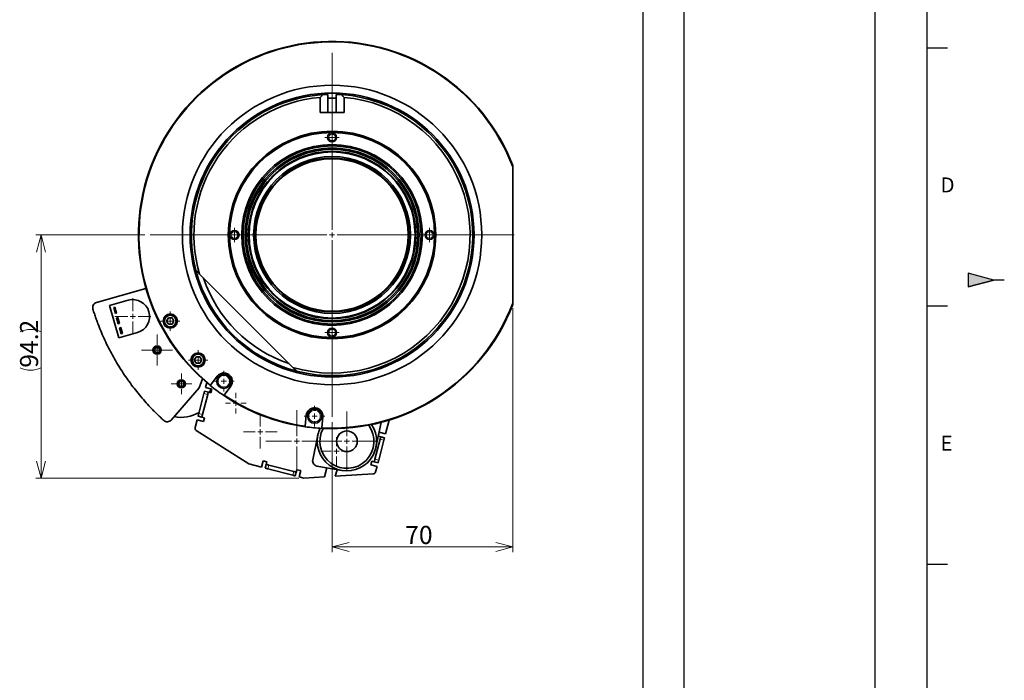
# Paper-space layout 'SW_Model_1' of a CAD drawing. Units: millimetres. Extents: x 0 to 1188, y 0 to 840.
# Drawn here: x 807 to 1188, y 265 to 521 of the extents above; entities that cross this region are included whole.
import ezdxf

# ---------------------------------------------------------------- set-up
doc = ezdxf.new("R2010")
doc.units = ezdxf.units.MM
doc.header["$LTSCALE"] = 2
doc.linetypes.add('SLD-実線', pattern=[0])
doc.layers.add('DEFAULT', color=179, linetype='SLD-実線')
doc.styles.add('SLDTEXTSTYLE0', font='MSGOTHIC.TTC')
doc.styles.add('SLDTEXTSTYLE1', font='MSGOTHIC.TTC', dxfattribs={"width": 1.0548523207})
doc.dimstyles.new('SLDDIMSTYLE2', dxfattribs={"dimtxt": 7, "dimasz": 6.604, "dimexe": 0, "dimexo": 0.0625, "dimgap": 1.75, "dimtad": 3, "dimdec": 1, "dimrnd": 1e-09, "dimzin": 12, "dimdsep": 46, "dimtxsty": 'SLDTEXTSTYLE0', "dimblk1": 'OPEN30', "dimblk2": 'OPEN30', "dimsah": 1, "dimcen": 0.09, "dimadec": 0, "dimazin": 3, "dimtfac": 1, "dimtdec": 3, "dimtofl": 0, "dimtmove": 0, "dimatfit": 3, "dimldrblk": 'OPEN30', "dimfxl": 1, "dimfrac": 2, "dimtolj": 1, "dimtzin": 12, "dimarcsym": 0})
doc.dimstyles.new('SLDDIMSTYLE3', dxfattribs={"dimtxt": 7, "dimasz": 6.604, "dimexe": 0, "dimexo": 0.0625, "dimgap": 1.75, "dimtad": 3, "dimdec": 3, "dimrnd": 1e-09, "dimzin": 12, "dimdsep": 46, "dimtxsty": 'SLDTEXTSTYLE0', "dimblk1": 'OPEN30', "dimblk2": 'OPEN30', "dimsah": 1, "dimcen": 0.09, "dimadec": 0, "dimazin": 3, "dimtfac": 1, "dimtdec": 3, "dimtofl": 0, "dimtmove": 0, "dimatfit": 3, "dimldrblk": 'OPEN30', "dimfxl": 1, "dimfrac": 2, "dimtolj": 1, "dimtzin": 12, "dimarcsym": 0})

# ---------------------------------------------------------------- blocks, each defined once
blk = doc.blocks.new('_Open30')
at = {"color": 0, "linetype": 'ByBlock', "lineweight": -2}
for p, q in [((-1, 0.267949), (0, 0)), ((0, 0), (-1, -0.267949)), ((0, 0), (-1, 0))]:
    blk.add_line(p, q, dxfattribs=at)
blk = doc.blocks.new('_D_17')
at = {"color": 7, "linetype": 'SLD-実線', "lineweight": 18}
for p, q in [((997.5610254513, 409.088609892), (997.5610254513, 314.6084258266)), ((927.5610254513, 364.9522211772), (927.5610254513, 314.6084258266)), ((927.5610254513, 316.6084258266), (997.5610254513, 316.6084258266))]:
    blk.add_line(p, q, dxfattribs=at)
at = {"color": 7, "linetype": 'SLD-実線', "lineweight": 18, "xscale": 6.604, "yscale": 6.604, "rotation": 180}
blk.add_blockref('_Open30', (927.5610254513, 316.6084258266, 324.67150635), dxfattribs=at)
at = {"color": 7, "linetype": 'SLD-実線', "lineweight": 18, "xscale": 6.604, "yscale": 6.604}
blk.add_blockref('_Open30', (997.5610254513, 316.6084258266, 324.67150635), dxfattribs=at)
at = {"color": 7, "linetype": 'SLD-実線', "lineweight": 18, "insert": (955.9119819222, 324.7538799064), "char_height": 7, "attachment_point": 1, "style": 'SLDTEXTSTYLE0'}
blk.add_mtext('70', dxfattribs=at)
blk = doc.blocks.new('_D_18')
at = {"color": 7, "linetype": 'SLD-実線', "lineweight": 18}
for p, q in [((855.0610254513, 437.4522211772), (812.8126533799, 437.4522211772)), ((814.8126533799, 437.4522211772), (814.8126533799, 343.2688547402)), ((914.6312547954, 343.2688547402), (812.8126533799, 343.2688547402))]:
    blk.add_line(p, q, dxfattribs=at)
for centre, radius, start, end in [((810.739042385, 391.7766740791), 9.108871098631983, 63.4349488229, 116.5650511771), ((810.739042385, 394.1975074134), 9.108871098631932, 243.4349488229, 296.5650511771)]:
    blk.add_arc(centre, radius, start, end, dxfattribs=at)
at = {"color": 7, "linetype": 'SLD-実線', "lineweight": 18, "xscale": 6.604, "yscale": 6.604}
for p, rotation in [((814.8126533799, 437.4522211772, 324.67150635), 90), ((814.8126533799, 343.2688547402, 324.67150635), 270)]:
    blk.add_blockref('_Open30', p, dxfattribs=dict(at, rotation=rotation))
at = {"color": 7, "linetype": 'SLD-実線', "lineweight": 18, "insert": (806.6671993001, 386.0502854235), "char_height": 7, "attachment_point": 1, "rotation": 90.00000000000041, "style": 'SLDTEXTSTYLE0'}
blk.add_mtext('94.2', dxfattribs=at)
blk = doc.blocks.new('SW_CENTERMARKSYMBOL_19')
at = {"color": 0, "linetype": 'SLD-実線', "lineweight": 0}
for p, q in [((0, 2), (0, 70.5)), ((-2, 0), (-70.5, 0)), ((0, 0), (-1, 0)), ((0, 0), (0, 1)), ((0, 0), (0, -1)), ((0, 0), (1, 0)), ((2, 0), (70.5, 0)), ((0, -2), (0, -70.5))]:
    blk.add_line(p, q, dxfattribs=at)
blk = doc.blocks.new('SW_CENTERMARKSYMBOL_20')
at = {"color": 0, "linetype": 'SLD-実線', "lineweight": 0}
for p, q in [((0, 2), (0, 6)), ((-2, 0), (-6, 0)), ((0, 0), (-1, 0)), ((0, 0), (0, 1)), ((0, 0), (0, -1)), ((0, 0), (1, 0)), ((2, 0), (6, 0)), ((0, -2), (0, -6))]:
    blk.add_line(p, q, dxfattribs=at)
blk = doc.blocks.new('SW_CENTERMARKSYMBOL_21')
at = {"color": 0, "linetype": 'SLD-実線', "lineweight": 0}
for p, q in [((0, 2), (0, 4)), ((-2, 0), (-4, 0)), ((0, 0), (-1, 0)), ((0, 0), (0, 1)), ((0, 0), (0, -1)), ((0, 0), (1, 0)), ((2, 0), (4, 0)), ((0, -2), (0, -4))]:
    blk.add_line(p, q, dxfattribs=at)
blk = doc.blocks.new('SW_CENTERMARKSYMBOL_22')
at = {"color": 0, "linetype": 'SLD-実線', "lineweight": 0}
for p, q in [((0, 2), (0, 7)), ((-2, 0), (-7, 0)), ((0, 0), (-1, 0)), ((0, 0), (0, 1)), ((0, 0), (0, -1)), ((0, 0), (1, 0)), ((2, 0), (7, 0)), ((0, -2), (0, -7))]:
    blk.add_line(p, q, dxfattribs=at)
blk = doc.blocks.new('SW_CENTERMARKSYMBOL_23')
at = {"color": 0, "linetype": 'SLD-実線', "lineweight": 0}
for p, q in [((-2, 0), (-2.75, 0)), ((0, 0), (-1, 0)), ((0, 2), (0, 2.75)), ((0, 0), (0, 1)), ((0, 0), (0, -1)), ((0, 0), (1, 0)), ((2, 0), (2.75, 0)), ((0, -2), (0, -2.75))]:
    blk.add_line(p, q, dxfattribs=at)
blk = doc.blocks.new('SW_CENTERMARKSYMBOL_24')
at = {"color": 0, "linetype": 'SLD-実線', "lineweight": 0}
for p, q in [((-2, 0), (-2.75, 0)), ((0, 0), (-1, 0)), ((0, 2), (0, 2.75)), ((0, 0), (0, 1)), ((0, 0), (0, -1)), ((0, 0), (1, 0)), ((2, 0), (2.75, 0)), ((0, -2), (0, -2.75))]:
    blk.add_line(p, q, dxfattribs=at)
blk = doc.blocks.new('SW_CENTERMARKSYMBOL_25')
at = {"color": 0, "linetype": 'SLD-実線', "lineweight": 0}
for p, q in [((-2, 0), (-2.75, 0)), ((0, 0), (-1, 0)), ((0, 2), (0, 2.75)), ((0, 0), (0, 1)), ((0, 0), (0, -1)), ((0, 0), (1, 0)), ((2, 0), (2.75, 0)), ((0, -2), (0, -2.75))]:
    blk.add_line(p, q, dxfattribs=at)
blk = doc.blocks.new('SW_CENTERMARKSYMBOL_26')
at = {"color": 0, "linetype": 'SLD-実線', "lineweight": 0}
for p, q in [((-2, 0), (-2.75, 0)), ((0, 0), (-1, 0)), ((0, 2), (0, 2.75)), ((0, 0), (0, 1)), ((0, 0), (0, -1)), ((0, 0), (1, 0)), ((2, 0), (2.75, 0)), ((0, -2), (0, -2.75))]:
    blk.add_line(p, q, dxfattribs=at)
blk = doc.blocks.new('SW_CENTERMARKSYMBOL_27')
at = {"color": 0, "linetype": 'SLD-実線', "lineweight": 0}
for p, q in [((0, 2), (0, 12)), ((-2, 0), (-12, 0)), ((0, 0), (-1, 0)), ((0, 0), (0, 1)), ((0, 0), (0, -1)), ((0, 0), (1, 0)), ((2, 0), (12, 0)), ((0, -2), (0, -12))]:
    blk.add_line(p, q, dxfattribs=at)
blk = doc.blocks.new('SW_CENTERMARKSYMBOL_28')
at = {"color": 0, "linetype": 'SLD-実線', "lineweight": 0}
for p, q in [((0, 2), (0, 5.5)), ((-2, 0), (-5.5, 0)), ((0, 0), (-1, 0)), ((0, 0), (0, 1)), ((0, 0), (0, -1)), ((0, 0), (1, 0)), ((2, 0), (5.5, 0)), ((0, -2), (0, -5.5))]:
    blk.add_line(p, q, dxfattribs=at)
blk = doc.blocks.new('SW_CENTERMARKSYMBOL_29')
at = {"color": 0, "linetype": 'SLD-実線', "lineweight": 0}
for p, q in [((0, 2), (0, 6.5)), ((-2, 0), (-6.5, 0)), ((0, 0), (-1, 0)), ((0, 0), (0, 1)), ((0, 0), (0, -1)), ((0, 0), (1, 0)), ((2, 0), (6.5, 0)), ((0, -2), (0, -6.5))]:
    blk.add_line(p, q, dxfattribs=at)
blk = doc.blocks.new('SW_CENTERMARKSYMBOL_30')
at = {"color": 0, "linetype": 'SLD-実線', "lineweight": 0}
for p, q in [((0, 2), (0, 11.5)), ((-2, 0), (-11.5, 0)), ((0, 0), (-1, 0)), ((0, 0), (0, 1)), ((0, 0), (0, -1)), ((0, 0), (1, 0)), ((2, 0), (11.5, 0)), ((0, -2), (0, -11.5))]:
    blk.add_line(p, q, dxfattribs=at)
blk = doc.blocks.new('SW_CENTERMARKSYMBOL_31')
at = {"color": 0, "linetype": 'SLD-実線', "lineweight": 0}
for p, q in [((0, 2), (0, 4)), ((-2, 0), (-4, 0)), ((0, 0), (-1, 0)), ((0, 0), (0, 1)), ((0, 0), (0, -1)), ((0, 0), (1, 0)), ((2, 0), (4, 0)), ((0, -2), (0, -4))]:
    blk.add_line(p, q, dxfattribs=at)
blk = doc.blocks.new('SW_CENTERMARKSYMBOL_32')
at = {"color": 0, "linetype": 'SLD-実線', "lineweight": 0}
for p, q in [((-2, 0), (-3.75, 0)), ((0, 0), (-1, 0)), ((0, 2), (0, 3.75)), ((0, 0), (0, 1)), ((0, 0), (0, -1)), ((0, 0), (1, 0)), ((2, 0), (3.75, 0)), ((0, -2), (0, -3.75))]:
    blk.add_line(p, q, dxfattribs=at)
blk = doc.blocks.new('SW_CENTERMARKSYMBOL_33')
at = {"color": 0, "linetype": 'SLD-実線', "lineweight": 0}
for p, q in [((-2, 0), (-3.75, 0)), ((0, 0), (-1, 0)), ((0, 2), (0, 3.75)), ((0, 0), (0, 1)), ((0, 0), (0, -1)), ((0, 0), (1, 0)), ((2, 0), (3.75, 0)), ((0, -2), (0, -3.75))]:
    blk.add_line(p, q, dxfattribs=at)
blk = doc.blocks.new('SW_CENTERMARKSYMBOL_34')
at = {"color": 0, "linetype": 'SLD-実線', "lineweight": 0}
for p, q in [((0, 2), (0, 4)), ((-2, 0), (-4, 0)), ((0, 0), (-1, 0)), ((0, 0), (0, 1)), ((0, 0), (0, -1)), ((0, 0), (1, 0)), ((2, 0), (4, 0)), ((0, -2), (0, -4))]:
    blk.add_line(p, q, dxfattribs=at)
blk = doc.blocks.new('SW_CENTERMARKSYMBOL_35')
at = {"color": 0, "linetype": 'SLD-実線', "lineweight": 0}
for p, q in [((0, 2), (0, 4)), ((-2, 0), (-4, 0)), ((0, 0), (-1, 0)), ((0, 0), (0, 1)), ((0, 0), (0, -1)), ((0, 0), (1, 0)), ((2, 0), (4, 0)), ((0, -2), (0, -4))]:
    blk.add_line(p, q, dxfattribs=at)

psp = doc.layouts.new('SW_Model_1')

# ---------------------------------------------------------------- hatches: boundary and pattern name
at = {"layer": 'DEFAULT'}
psp.add_hatch(color=256, dxfattribs=at).paths.add_polyline_path([(1173.993008439645, 417.3186346927375), (1184, 419.9999999999999), (1173.993008439645, 422.6813653072623)], flags=0)

# ---------------------------------------------------------------- linework, layer by layer
at = {"color": 7, "linetype": 'SLD-実線', "lineweight": 35}
for p, q in [((922.9110254341, 484.9519188327), (922.9110254341, 490.7497594875)), ((925.9110254602, 484.9519188327), (925.9110254602, 491.9272380692)), ((929.2110254423, 491.9272380692), (929.2110254423, 484.9519188327)), ((932.2110254684, 490.7497594875), (932.2110254684, 484.9519188327)), ((932.2110254684, 484.9519188327), (922.9110254341, 484.9519188327)), ((900.4280691402, 466.7064974826), (900.3573091136, 466.7772575092)), ((954.7647417889, 466.7772575092), (954.6939817624, 466.7064974826)), ((898.2359891193, 464.6559375149), (898.3067491458, 464.5851774883)), ((956.8153017567, 464.5851774883), (956.8860617833, 464.6559375149)), ((997.5610257493, 411.0886099559), (997.5610257493, 463.8158323985)), ((876.254237573, 422.2909723219), (912.399776596, 386.1454332989)), ((855.4663987265, 416.7794192952), (836.2614022003, 411.2724753839)), ((841.3847417937, 410.1158621532), (848.5941992508, 412.1831412238)), ((844.968024026, 397.6194578034), (841.3847417937, 410.1158621532)), ((843.4457735525, 409.4584955645), (842.9651440488, 409.3206765872)), ((843.6266736494, 407.0136471462), (842.9651440488, 409.3206765872)), ((843.4457735525, 409.4584955645), (844.1073031531, 407.1514661235)), ((898.3067491458, 410.3192648661), (898.2359891193, 410.2485048395)), ((900.3573091136, 408.1271848452), (900.4280691402, 408.1979448718)), ((954.6939817624, 408.1979448718), (954.7647417889, 408.1271848452)), ((956.8860617833, 410.2485048395), (956.8153017567, 410.3192648661)), ((997.5610257493, 410.5263965946), (997.5610257493, 411.0886099559)), ((843.6266736494, 407.0136471462), (844.1073031531, 407.1514661235)), ((844.575885068, 405.5173228305), (844.0952555643, 405.3795019907)), ((844.7567851649, 403.0724744123), (844.0952555643, 405.3795019907)), ((844.575885068, 405.5173228305), (845.2374146686, 403.2102952522)), ((863.4367467271, 404.1197391969), (864.1584323154, 405.3697417301)), ((864.1584323154, 405.3697417301), (865.5850583123, 405.3697417301)), ((865.5850583123, 405.3697417301), (866.3067476259, 404.1197391969)), ((844.7567851649, 403.0724744123), (845.2374146686, 403.2102952522)), ((845.7060040341, 401.576148234), (845.2253670798, 401.4383311194)), ((845.8868966804, 399.1313035411), (845.2253670798, 401.4383311194)), ((845.7060040341, 401.576148234), (846.3675336347, 399.2691206556)), ((864.1584323154, 402.869740389), (863.4367467271, 404.1197391969)), ((865.5850583123, 402.869740389), (864.1584323154, 402.869740389)), ((866.3067476259, 404.1197391969), (865.5850583123, 402.869740389)), ((852.1774889336, 399.6867405993), (844.968024026, 397.6194578034)), ((845.8868966804, 399.1313035411), (846.3675336347, 399.2691206556)), ((874.1999113367, 389.0303390843), (874.9216006504, 390.2803378922)), ((874.9216006504, 390.2803378922), (876.3482266472, 390.2803378922)), ((876.3482266472, 390.2803378922), (877.0699122356, 389.0303390843)), ((874.9216006504, 387.7803365511), (874.1999113367, 389.0303390843)), ((876.3482266472, 387.7803365511), (874.9216006504, 387.7803365511)), ((877.0699122356, 389.0303390843), (876.3482266472, 387.7803365511)), ((876.0603920923, 378.2075176757), (877.3206689762, 381.7664365095)), ((880.4985353158, 379.3130571765), (883.0579624878, 382.7728907388)), ((865.2492308424, 365.7706993443), (876.0603920923, 378.2075176757)), ((879.0283569501, 380.2719804269), (878.5502606438, 378.423327468)), ((878.5502606438, 378.423327468), (880.9706301795, 377.7973781151)), ((880.3794824885, 379.1521209103), (880.4985353158, 379.3130571765)), ((880.9706301795, 377.7973781151), (880.5950613128, 376.3451556486)), ((888.2831701444, 378.908181451), (885.7235008286, 375.4468875748)), ((877.9243112908, 376.0029579323), (875.9212711261, 368.2577776533)), ((879.3765337573, 375.6273890656), (877.3734935926, 367.8822087866)), ((879.6269142435, 376.5955361348), (878.1746917771, 376.9711050016)), ((879.6269142435, 376.5955361348), (880.5950613128, 376.3451556486)), ((885.7235008286, 375.4468875748), (885.6044740783, 375.2859289569)), ((877.1231131063, 366.9140579921), (875.6708906399, 367.2896268588)), ((878.0912601756, 366.6636812311), (877.1231131063, 366.9140579921)), ((878.0912601756, 366.6636812311), (877.7156913088, 365.2114587647)), ((917.1652424516, 363.3781540018), (917.576819043, 367.6620888334)), ((924.045307645, 367.0406284553), (923.6336060235, 362.7553972226)), ((875.2953217731, 365.8374043924), (874.5234975026, 362.8529849273)), ((877.7156913088, 365.2114587647), (875.2953217731, 365.8374043924)), ((917.1460972534, 363.1788807732), (917.1652424516, 363.3781540018)), ((923.6336060235, 362.7553972226), (923.614461291, 362.5561314446)), ((946.5417967544, 364.7734912854), (944.5774586306, 355.2286120874)), ((946.5635505871, 364.899450801), (946.5417967544, 364.7734912854)), ((948.2568924682, 360.3959697109), (949.6489049302, 365.7784777504)), ((874.9543459521, 361.7592173439), (895.332007985, 348.7772139531)), ((920.0852418685, 350.319975875), (922.0495809236, 359.8648550731)), ((945.4703306214, 359.5672714335), (946.429101135, 359.3193161112)), ((945.5094331311, 359.7571569306), (945.8365229325, 361.0219153386)), ((945.8365229325, 361.0219153386), (948.2568924682, 360.3959697109)), ((946.429101135, 359.3193161112), (947.8813217388, 358.9437472445)), ((944.175680484, 350.605988763), (946.1787206487, 358.3511653167)), ((947.6309431152, 357.97559645), (945.6279029505, 350.2304198962)), ((895.332007985, 348.7772139531), (900.2501958416, 347.5052880865)), ((900.2501958416, 347.5052880865), (900.8761470573, 349.9256538969)), ((900.8761470573, 349.9256538969), (902.3283676611, 349.5500850302)), ((902.0779890375, 348.5819342357), (901.7024183081, 347.1297117692)), ((902.0779890375, 348.5819342357), (902.3283676611, 349.5500850302)), ((903.0461361067, 348.3315574747), (912.7276123868, 345.8277526122)), ((931.2827983772, 346.2274464589), (921.6910184728, 347.9482474548)), ((924.6274031134, 343.7579217178), (925.5328472605, 347.2590091449)), ((942.5815831305, 348.4359997135), (942.9571529286, 349.88822218)), ((945.0019517349, 347.8100466353), (942.5815831305, 348.4359997135)), ((943.9252999978, 349.6378379685), (942.9571529286, 349.88822218)), ((945.3775224642, 349.2622691017), (943.9252999978, 349.6378379685)), ((944.4465295778, 345.6623869759), (945.0019517349, 347.8100466353)), ((902.6705653773, 346.8793350083), (912.3520425887, 344.3755375963)), ((913.695759456, 345.5773758513), (913.320189658, 344.1251533848)), ((913.9461399423, 346.5455266458), (913.695759456, 345.5773758513)), ((913.9461399423, 346.5455266458), (915.3983614774, 346.1699503285)), ((915.3983614774, 346.1699503285), (914.7724111931, 343.7495845181)), ((914.7724111931, 343.7495845181), (916.6312546836, 343.2688581568)), ((916.6312546836, 343.2688581568), (924.6274031134, 343.7579217178)), ((929.4812545081, 346.5506526452), (928.8254073722, 344.0146836263)), ((928.8254073722, 344.0146836263), (943.5394288407, 344.914631806))]:
    psp.add_line(p, q, dxfattribs=at)
at = {"color": 7, "linetype": 'SLD-実線', "lineweight": 18}
for p, q in [((879.3765337573, 375.6273890656), (877.9243112908, 376.0029579323)), ((875.9212711261, 368.2577776533), (877.3734935926, 367.8822087866)), ((947.6309431152, 357.97559645), (946.1787206487, 358.3511653167)), ((903.0461361067, 348.3315574747), (902.6705653773, 346.8793350083)), ((944.175680484, 350.605988763), (945.6279029505, 350.2304198962)), ((912.3520425887, 344.3755375963), (912.7276123868, 345.8277526122))]:
    psp.add_line(p, q, dxfattribs=at)
at = {"color": 7, "linetype": 'SLD-実線', "lineweight": 35, "flags": 128}
for points in [[(880.7399155007, 377.8570423645), (880.079231541, 376.5351007503), (880.0580234633, 376.4840419215)], [(878.1746917771, 376.9711050016), (878.1698824273, 376.9525009018), (878.1556331919, 376.8974075836), (878.1324954139, 376.8079447371), (878.1013557123, 376.6875396293), (878.0634173559, 376.5408302468), (878.0201294826, 376.3734529537), (877.9731572972, 376.1918338758), (877.9243112908, 376.0029579323)], [(875.9212711261, 368.2577776533), (875.8724251197, 368.0688979846), (875.8254566596, 367.887282632), (875.7821687864, 367.7199053389), (875.7442267047, 367.5731959563), (875.7130870031, 367.4527945739), (875.6899529503, 367.3633280021), (875.6757037149, 367.3082309586), (875.6708906399, 367.2896268588)], [(901.7024183081, 347.1297117692), (901.7210205452, 347.1249061447), (901.7761138634, 347.110653184), (901.8655804352, 347.0875191313), (901.9859818177, 347.056383155), (902.1326912002, 347.018437348), (902.3000722186, 346.9751494747), (902.4816894339, 346.9281810146), (902.6705653773, 346.8793350083)], [(912.3520425887, 344.3755375963), (912.5409185322, 344.3266841394), (912.7225366788, 344.2797156793), (912.8899158345, 344.236427806), (913.0366261484, 344.1984894496), (913.1570275308, 344.1673534733), (913.2464941026, 344.14421197), (913.3015874208, 344.1299664599), (913.320189658, 344.1251533848)], [(927.4198397284, 346.9204771143), (928.5169698082, 346.7141779882), (928.6333763407, 346.7027636987)]]:
    psp.add_lwpolyline(points, dxfattribs=at)
at = {"color": 7, "linetype": 'SLD-実線', "lineweight": 35}
for centre, radius in [((927.5610254513, 437.4522211772), 58), ((927.5610254513, 437.4522211772), 55.00000000000011), ((927.5610254513, 437.4522211772), 40.20000000000152), ((927.5610254513, 437.4522211772), 40.00000000000057), ((927.5610254513, 437.4522211772), 39.89999999999986), ((927.5610254513, 437.4522211772), 39.7000000000001), ((927.5610254513, 475.2522211772), 1.75), ((927.5610254513, 437.4522211772), 34.99999999999989), ((927.5610254513, 437.4522211772), 34.5000000000004), ((927.5610254513, 437.4522211772), 33.70000000000061), ((927.5610254513, 437.4522211772), 33.20000000000016), ((927.5610254513, 437.4522211772), 32.44099999999997), ((927.5610254513, 437.4522211772), 32.15736282229), ((927.5610254513, 437.4522211772), 30.37735026918955), ((927.5610254513, 437.4522211772), 29.80000000000075), ((927.5610254513, 437.4522211772), 29.50000000000068), ((889.7610254513, 437.4522211772), 1.750000000000114), ((965.3610254513, 437.4522211772), 1.75), ((864.8717463583, 404.1197402194), 2.749999999999773), ((864.8717463583, 404.1197402194), 2.250000000000398), ((927.5610254513, 399.6522211772), 1.75), ((859.7831397162, 392.8620359186), 1.599999999999691), ((859.7831397162, 392.8620359186), 1.400000000001258), ((859.7831397162, 392.8620359186), 0.999999999999416), ((875.6349126363, 389.0303376128), 2.75), ((875.6349126363, 389.0303376128), 2.250000000000227), ((885.6260129208, 380.7803017269), 2.749999999999886), ((869.1804350145, 379.789131074), 1.600000000000297), ((869.1804350145, 379.789131074), 1.400000000000551), ((869.1804350145, 379.789131074), 1.000000000000077), ((920.8038993856, 367.2767892417), 2.75), ((933.3135195938, 357.546733336), 4)]:
    psp.add_circle(centre, radius, dxfattribs=at)
for centre, radius, start, end in [((927.5610254513, 437.4522211772), 75.0000000000001, 21.0394697813, 231.0171860884), ((927.5610254513, 437.4522211772), 74.8000000000001, 20.6375290077, 231.0105227962), ((927.5610254513, 437.4522211772), 54.49999999999999, 93.8401146217, 194.5854708983), ((927.5610254513, 437.4522211772), 53.50000000000061, 94.9862049771, 196.4625057711), ((927.5610254513, 437.4522211772), 53.50000000000062, 253.5374942289, 85.0137950229), ((927.5610254513, 437.4522211772), 54.50000000000003, 255.4145291017, 86.1598853783), ((927.5610254513, 437.4522211772), 52.99999999999913, 90, 91.7840247925), ((927.5610254513, 437.4522211772), 52.99999999999913, 88.2159752075, 90), ((927.5610254513, 437.4522211772), 54.5000000000008, 194.5854708983, 255.4145291017), ((927.5610254513, 437.4522211772), 52.50000000000092, 198.5390287726, 251.4609712274), ((850.3858444179, 405.9349407633), 6.500000000000371, 286, 106), ((836.8126783799, 409.3499525175), 2.000000000000112, 106, 197.2063160575), ((927.5610254513, 437.4522211772), 75.00000000000011, 266.9836539475, 338.9605302187), ((927.5610254513, 437.4522211772), 74.8000000000002, 266.9902662981, 339.3624709923), ((885.6260129208, 380.7803017269), 3.250000000005075, 324.8332905738, 142.1915860065), ((927.5610254513, 437.4522211772), 75.00000000000026, 231.0171860884, 235.984255715), ((927.5610254513, 437.4522211772), 75, 235.984255715, 262.0177847511), ((927.5610254513, 437.4522211772), 74.80000000000022, 235.9908576367, 262.0111110248), ((920.8038993856, 367.2767892417), 3.249999999998856, 355.8329393331, 173.1914105968), ((869.1804350145, 379.789131074), 12.99999999999944, 257.6351743868, 301.8943247095), ((863.7398118365, 367.0828194977), 2.000000000000718, 227.7936839426, 319.0000000001), ((875.4916462772, 362.6026074705), 0.9999999999991348, 165.5, 237.5000000001), ((927.5610254513, 437.4522211772), 75.00000000000014, 262.0177847511, 266.9836539475), ((933.3135195938, 357.546733336), 11.49999999999988, 180, 34.2591483394), ((933.3135195938, 357.546733336), 11.49999999999977, 153.9762309819, 180), ((933.3135195938, 357.546733336), 10.49999999999999, 151.6460368922, 36.5893424292), ((922.0441875246, 349.9168219196), 2.000000000001177, 168.3708769387, 259.8291230613), ((943.478381134, 345.9127640177), 1.000000000001251, 273.5, 345.4999999999)]:
    psp.add_arc(centre, radius, start, end, dxfattribs=at)
for points, knots in [([(922.9110254512673, 490.7497586437785), (923.0765901920925, 490.9299360963342), (923.4089983637131, 491.2916825483434), (923.7432544892223, 491.650007417311), (923.9110254512673, 491.8298590442624)], [0, 0, 0, 0, 0.4980766267507022, 0.9999999999999999, 0.9999999999999999, 0.9999999999999999, 0.9999999999999999]), ([(923.9110254512673, 491.8298590442624), (924.114467953151, 491.8428202266903), (924.5400438066222, 491.8699333727768), (925.2067258491945, 491.9031237920038), (925.6700240528738, 491.9189867123904), (925.9110254512673, 491.9272383869391)], [0, 0, 0, 0, 0.3052858466604417, 0.6386191849892627, 0.9999999999999999, 0.9999999999999999, 0.9999999999999999, 0.9999999999999999]), ([(929.2110254512673, 491.9272383869392), (929.4520268496583, 491.9189867123905), (929.9153250533351, 491.903123792004), (930.5820070959074, 491.869933372777), (931.007582949381, 491.8428202266904), (931.2110254512673, 491.8298590442624)], [0, 0, 0, 0, 0.3613808150069397, 0.6947141533357625, 1, 1, 1, 1]), ([(931.2110254512673, 491.8298590442623), (931.3787964133123, 491.6500074173111), (931.7130525388221, 491.2916825483438), (932.0454607104423, 490.9299360963344), (932.2110254512673, 490.7497586437784)], [0, 0, 0, 0, 0.5019233732489498, 0.9999999999999999, 0.9999999999999999, 0.9999999999999999, 0.9999999999999999]), ([(874.8173937203728, 423.7278154765703), (875.0571836338137, 423.4880256482905), (875.5341060821635, 423.0111033693191), (876.0150868000777, 422.5301224813962), (876.2542371635718, 422.2909720333713)], [0, 0, 0, 0, 0.5027859650358382, 1, 1, 1, 1]), ([(834.9021868626384, 408.7583258089202), (834.9941907512028, 408.4640909449452), (835.1781798592855, 407.8756809219101), (835.4647928366701, 406.9965142920299), (835.7591397697823, 406.1200270746041), (836.0619866354688, 405.246456288033), (836.3731277690281, 404.3757390358671), (836.6926199020742, 403.5078900442056), (837.2934174085735, 401.9226514763286), (838.2167383417795, 399.6356094286392), (839.5279948754791, 396.6763074645212), (840.9372755895726, 393.762140948379), (842.9446866606595, 389.9420019305188), (845.6912896134415, 385.2954470752712), (848.7416351440278, 380.8426059114101), (851.3554777930583, 377.4088043167561), (853.4009051624668, 374.9001214582768), (855.5288786299925, 372.4609041594707), (857.3691654512231, 370.4885880230573), (858.8800209260999, 368.9481197260244), (860.0325588238054, 367.8122840113951), (861.2026477108681, 366.6943635770351), (861.9983115690044, 365.9657324406627), (862.3962073393335, 365.6013584096848)], [0, 0, 0, 0, 0.0178611089971936, 0.0357185936924294, 0.053574076980561, 0.0714291823021815, 0.0892855332009745, 0.1071447528809243, 0.1250084637639923, 0.1875047214719084, 0.2500116055173048, 0.3125078632257804, 0.375014747270624, 0.5000004845219667, 0.6249862217732994, 0.6874829624950292, 0.7499893635267642, 0.81248586256986, 0.8749925050110805, 0.9062467382457019, 0.9374935964222372, 0.9687417829178119, 0.9999999999999999, 0.9999999999999999, 0.9999999999999999, 0.9999999999999999]), ([(912.399776307429, 386.1454328895159), (912.6389267554538, 385.9062825260218), (913.1199076433765, 385.4253018081076), (913.5968299223478, 384.948379359758), (913.8366197506275, 384.7085894463173)], [0, 0, 0, 0, 0.4972140349641325, 1, 1, 1, 1]), ([(879.6269136131687, 376.595535247998), (879.6266872902502, 376.5946601222054), (879.6262366824473, 376.5929177511132), (879.6225197791813, 376.578545552582), (879.6165596788276, 376.5554995544978), (879.6054824581615, 376.5126671202933), (879.5861485978402, 376.4379086294139), (879.5547197010129, 376.3163821024937), (879.5166115863047, 376.1690289563296), (879.4802395063771, 376.0283885585845), (879.4493580787314, 375.9089789379176), (879.4254914151962, 375.8166933974948), (879.4011273980412, 375.722484733317), (879.3847391991299, 375.6591162699847), (879.376533609115, 375.6273876076226)], [0, 0, 0, 0, 0.0627767514491714, 0.1249881993273163, 0.1872443183176939, 0.2501537837139349, 0.3749036981927601, 0.5000091924273035, 0.6247591069029031, 0.7498646011411959, 0.812222366997203, 0.8749318703304013, 0.9373782438477686, 1, 1, 1, 1]), ([(877.3734935766796, 367.8822064845974), (877.3652678123386, 367.8503998139041), (877.3488903565234, 367.7870728910425), (877.3245885835989, 367.6931049074464), (877.3007463836133, 367.6009139605507), (877.2698982226442, 367.4816329725779), (877.233455143327, 367.3407180405636), (877.1953728837557, 367.1934648687958), (877.1639073439685, 367.0717966540627), (877.1445890356672, 366.9970982983826), (877.1335026180886, 366.9542303023559), (877.1275690420655, 366.9312868662478), (877.1238015002298, 366.916718862896), (877.1233430960995, 366.9149463456423), (877.1231135726249, 366.9140588442178)], [0, 0, 0, 0, 0.0627767514502934, 0.124988199328864, 0.1872443183188892, 0.2501537837140859, 0.3749036981965937, 0.5000091924276355, 0.6247591069057883, 0.7498646011413118, 0.8122223669928165, 0.874931870330402, 0.9373782438426893, 0.9999999999999999, 0.9999999999999999, 0.9999999999999999, 0.9999999999999999]), ([(946.1787207952049, 358.3511673278654), (946.1869465595449, 358.3829739985551), (946.2033240153589, 358.446300921412), (946.2276257882825, 358.5402689050044), (946.2514679882688, 358.6324598519031), (946.2823161492385, 358.7517408398777), (946.3187592285568, 358.8926557718964), (946.3568414881275, 359.039908943662), (946.3883070279156, 359.1615771583989), (946.4076253362166, 359.2362755140773), (946.4187117537949, 359.2791435101028), (946.4246453298181, 359.3020869462111), (946.4284128716537, 359.3166549495627), (946.4288712757841, 359.3184274668163), (946.4291007992585, 359.3193149682409)], [0, 0, 0, 0, 0.0627767514433256, 0.1249881993196551, 0.1872443183120928, 0.2501537837141836, 0.3749036981882232, 0.500009192428466, 0.6247591069071003, 0.749864601141763, 0.8122223669943075, 0.8749318703306481, 0.9373782438423136, 1, 1, 1, 1]), ([(947.8813222598255, 358.9437449621607), (947.8810959369071, 358.9428698363681), (947.8806453291043, 358.9411274652758), (947.8769284258382, 358.9267552667447), (947.8709683254846, 358.9037092686604), (947.8598911048189, 358.8608768344572), (947.8405572444976, 358.7861183435785), (947.8091283476701, 358.6645918166574), (947.7710202329617, 358.5172386704922), (947.734648153035, 358.3765982727508), (947.7037667253891, 358.257188652083), (947.6799000618549, 358.1649031116645), (947.6555360446989, 358.0706944474827), (947.6391478457875, 358.0073259841499), (947.6309422557714, 357.9755973217835)], [0, 0, 0, 0, 0.0627767514474792, 0.1249881993249602, 0.1872443183156391, 0.2501537837131557, 0.3749036981900709, 0.5000091924259208, 0.6247591069022336, 0.7498646011404968, 0.8122223669886665, 0.8749318703299793, 0.9373782438392139, 0.9999999999999999, 0.9999999999999999, 0.9999999999999999, 0.9999999999999999]), ([(902.077988186873, 348.5819358633048), (902.0788633126656, 348.5817095403863), (902.0806056837579, 348.5812589325834), (902.094977882289, 348.5775420293174), (902.1180238803732, 348.5715819289638), (902.1608563145778, 348.5605047082977), (902.2356148054565, 348.5411708479766), (902.3571413323778, 348.509741951149), (902.504494478542, 348.4716338364407), (902.6451348762831, 348.4352617565141), (902.7645444969501, 348.4043803288683), (902.8568300373685, 348.3805136653344), (902.9510387015496, 348.3561496481785), (903.0144071648821, 348.339761449267), (903.0461358272482, 348.3315558592511)], [0, 0, 0, 0, 0.0627767514489469, 0.1249881993270427, 0.1872443183174039, 0.250153783713755, 0.3749036981932877, 0.5000091924270039, 0.6247591069041205, 0.7498646011410297, 0.8122223669897816, 0.8749318703302418, 0.9373782438398662, 1, 1, 1, 1]), ([(943.925300758715, 349.6378385644655), (943.9255270816336, 349.6387136902581), (943.9259776894365, 349.6404560613504), (943.9296945927026, 349.6548282598817), (943.9356546930562, 349.6778742579663), (943.9467319137219, 349.720706692169), (943.9660657740429, 349.7954651830475), (943.997494670871, 349.9169917099707), (944.0356027855794, 350.0643448561356), (944.071974865506, 350.2049852538769), (944.1028562931517, 350.3243948745431), (944.1267229566856, 350.4166804149614), (944.1510869738414, 350.5108890791422), (944.1674751727529, 350.5742575424746), (944.1756807627687, 350.6059862048404)], [0, 0, 0, 0, 0.062776751446811, 0.1249881993242646, 0.1872443183154773, 0.2501537837141, 0.3749036981917633, 0.5000091924279464, 0.624759106906061, 0.7498646011414991, 0.8122223669907144, 0.8749318703304737, 0.9373782438404419, 0.9999999999999999, 0.9999999999999999, 0.9999999999999999, 0.9999999999999999]), ([(945.6279022233362, 350.2304161987595), (945.6196764589953, 350.1986095280669), (945.6032990031803, 350.135282605206), (945.5789972302559, 350.0413146216105), (945.5551550302703, 349.9491236747144), (945.5243068693011, 349.8298426867414), (945.4878637899839, 349.6889277547268), (945.4497815304126, 349.5416745829593), (945.4183159906253, 349.4200063682257), (945.3989976823243, 349.3453080125469), (945.3879112647461, 349.3024400165219), (945.3819776887229, 349.2794965804133), (945.378210146887, 349.2649285770609), (945.3777517427567, 349.2631560598075), (945.3775222192821, 349.2622685583831)], [0, 0, 0, 0, 0.0627767514490981, 0.1249881993272964, 0.1872443183178254, 0.2501537837143991, 0.3749036981960147, 0.5000091924282173, 0.624759106907041, 0.7498646011416483, 0.8122223669923414, 0.8749318703305451, 0.9373782438405056, 0.9999999999999999, 0.9999999999999999, 0.9999999999999999, 0.9999999999999999]), ([(912.7276122310294, 345.8277558187069), (912.7594189017192, 345.8195300543666), (912.8227458245764, 345.8031525985526), (912.916713808169, 345.7788508256291), (913.0089047550674, 345.7550086256428), (913.1281857430421, 345.7241604646732), (913.2691006750606, 345.6877173853549), (913.4163538468263, 345.6496351257841), (913.5380220615629, 345.618169585996), (913.6127204172416, 345.5988512776951), (913.6555884132673, 345.5877648601166), (913.6785318493754, 345.5818312840936), (913.6930998527266, 345.578063742258), (913.6948723699804, 345.5776053381276), (913.6957598714049, 345.5773758146531)], [0, 0, 0, 0, 0.0627767514436118, 0.1249881993200089, 0.1872443183123187, 0.2501537837140697, 0.3749036981888802, 0.5000091924282083, 0.6247591069073284, 0.7498646011416409, 0.8122223669953283, 0.8749318703306004, 0.937378243843416, 1, 1, 1, 1])]:
    psp.add_open_spline(points, degree=3, knots=knots, dxfattribs=at)
at = {"color": 7, "linetype": 'SLD-実線', "lineweight": 18}
for points, knots in [([(927.5610254512671, 476.5022211772134), (927.7246500686417, 476.5022211772136), (927.8882103067162, 476.4696870230491), (928.1905491767307, 476.3444541626567), (928.3292088512356, 476.2518047302117), (928.5606090042646, 476.0204045771829), (928.6532584367097, 475.881744902678), (928.7784912971024, 475.5794060326637), (928.811025451267, 475.4158457945892), (928.8110254512673, 475.0885965598404), (928.7784912971027, 474.9250363217658), (928.6532584367103, 474.6226974517514), (928.5606090042654, 474.4840377772464), (928.3292088512364, 474.2526376242174), (928.1905491767316, 474.1599881917723), (927.8882103067173, 474.0347553313796), (927.7246500686427, 474.0022211772149), (927.3974008338942, 474.0022211772148), (927.2338405958195, 474.0347553313794), (926.9315017258051, 474.1599881917717), (926.7928420513001, 474.2526376242167), (926.561441898271, 474.4840377772455), (926.4687924658259, 474.6226974517504), (926.3435596054333, 474.9250363217647), (926.3110254512686, 475.0885965598393), (926.3110254512684, 475.415845794588), (926.343559605433, 475.5794060326625), (926.4687924658253, 475.881744902677), (926.5614418982702, 476.0204045771819), (926.7928420512992, 476.251804730211), (926.9315017258041, 476.3444541626561), (927.2338405958184, 476.4696870230488), (927.3974008338929, 476.5022211772134), (927.5610254512674, 476.5022211772135)], [0, 0, 0, 0, 0.0625, 0.0625, 0.125, 0.125, 0.1875, 0.1875, 0.25, 0.25, 0.3125000000000001, 0.3125000000000001, 0.375, 0.375, 0.4375, 0.4375, 0.5, 0.5, 0.5625, 0.5625, 0.625, 0.625, 0.6875, 0.6875, 0.7499999999999999, 0.7499999999999999, 0.8124999999999999, 0.8124999999999999, 0.8749999999999999, 0.8749999999999999, 0.9374999999999999, 0.9374999999999999, 1, 1, 1, 1]), ([(888.5110254512663, 437.4522211772124), (888.5110254512663, 437.6158457945868), (888.5435596054308, 437.7794060326614), (888.6687924658231, 438.0817449026758), (888.7614418982681, 438.2204045771808), (888.9928420512969, 438.4518047302099), (889.1315017258019, 438.544454162655), (889.4338405958162, 438.6696870230476), (889.5974008338906, 438.7022211772123), (889.9246500686394, 438.7022211772124), (890.0882103067139, 438.6696870230479), (890.3905491767283, 438.5444541626556), (890.5292088512333, 438.4518047302105), (890.7606090042625, 438.2204045771817), (890.8532584367075, 438.0817449026768), (890.9784912971002, 437.7794060326625), (891.0110254512649, 437.615845794588), (891.011025451265, 437.2885965598393), (890.9784912971005, 437.1250363217647), (890.8532584367082, 436.8226974517503), (890.7606090042631, 436.6840377772453), (890.5292088512343, 436.4526376242163), (890.3905491767293, 436.3599881917712), (890.0882103067152, 436.2347553313785), (889.9246500686405, 436.2022211772138), (889.5974008338918, 436.2022211772137), (889.4338405958172, 436.2347553313782), (889.1315017258028, 436.3599881917706), (888.9928420512978, 436.4526376242155), (888.7614418982688, 436.6840377772444), (888.6687924658237, 436.8226974517493), (888.543559605431, 437.1250363217636), (888.5110254512664, 437.2885965598381), (888.5110254512663, 437.4522211772124)], [0, 0, 0, 0, 0.0625, 0.0625, 0.125, 0.125, 0.1875, 0.1875, 0.25, 0.25, 0.3125, 0.3125, 0.375, 0.375, 0.4375, 0.4375, 0.5, 0.5, 0.5625, 0.5625, 0.625, 0.625, 0.6875, 0.6875, 0.75, 0.75, 0.8125, 0.8125, 0.875, 0.875, 0.9375, 0.9375, 1, 1, 1, 1]), ([(966.6110254512685, 437.452221177212), (966.6110254512683, 437.2885965598375), (966.5784912971037, 437.125036321763), (966.4532584367113, 436.8226974517487), (966.3606090042662, 436.6840377772438), (966.1292088512372, 436.4526376242148), (965.9905491767322, 436.3599881917697), (965.6882103067179, 436.2347553313772), (965.5246500686434, 436.2022211772126), (965.1974008338946, 436.2022211772126), (965.03384059582, 436.2347553313772), (964.7315017258056, 436.3599881917697), (964.5928420513007, 436.4526376242148), (964.3614418982718, 436.6840377772438), (964.2687924658268, 436.8226974517487), (964.1435596054343, 437.125036321763), (964.1110254512697, 437.2885965598375), (964.1110254512697, 437.6158457945863), (964.1435596054343, 437.7794060326609), (964.2687924658268, 438.0817449026752), (964.3614418982718, 438.2204045771801), (964.5928420513007, 438.4518047302091), (964.7315017258056, 438.5444541626541), (965.03384059582, 438.6696870230467), (965.1974008338946, 438.7022211772112), (965.5246500686434, 438.7022211772112), (965.6882103067179, 438.6696870230467), (965.9905491767322, 438.5444541626541), (966.1292088512372, 438.4518047302091), (966.3606090042662, 438.2204045771801), (966.4532584367113, 438.0817449026752), (966.5784912971037, 437.7794060326609), (966.6110254512683, 437.6158457945863), (966.6110254512683, 437.4522211772119)], [0, 0, 0, 0, 0.0625, 0.0625, 0.125, 0.125, 0.1875000000000001, 0.1875000000000001, 0.2500000000000001, 0.2500000000000001, 0.3125000000000001, 0.3125000000000001, 0.3750000000000001, 0.3750000000000001, 0.4375000000000001, 0.4375000000000001, 0.5000000000000001, 0.5000000000000001, 0.5625000000000001, 0.5625000000000001, 0.6250000000000001, 0.6250000000000001, 0.6875000000000001, 0.6875000000000001, 0.7500000000000002, 0.7500000000000002, 0.8125000000000002, 0.8125000000000002, 0.8750000000000002, 0.8750000000000002, 0.9375000000000001, 0.9375000000000001, 1, 1, 1, 1]), ([(927.5610254512674, 398.4022211772115), (927.3974008338929, 398.4022211772114), (927.2338405958184, 398.434755331376), (926.931501725804, 398.5599881917683), (926.792842051299, 398.6526376242132), (926.5614418982699, 398.8840377772422), (926.4687924658248, 399.022697451747), (926.3435596054321, 399.3250363217613), (926.3110254512675, 399.4885965598358), (926.3110254512673, 399.8158457945846), (926.3435596054319, 399.9794060326591), (926.4687924658242, 400.2817449026736), (926.5614418982692, 400.4204045771785), (926.7928420512981, 400.6518047302076), (926.931501725803, 400.7444541626527), (927.2338405958172, 400.8696870230454), (927.3974008338918, 400.90222117721), (927.7246500686406, 400.9022211772102), (927.8882103067151, 400.8696870230457), (928.1905491767295, 400.7444541626533), (928.3292088512345, 400.6518047302083), (928.5606090042635, 400.4204045771795), (928.6532584367086, 400.2817449026746), (928.7784912971014, 399.9794060326603), (928.8110254512659, 399.8158457945858), (928.8110254512661, 399.488596559837), (928.7784912971016, 399.3250363217625), (928.6532584367092, 399.022697451748), (928.5606090042643, 398.884037777243), (928.3292088512354, 398.652637624214), (928.1905491767305, 398.5599881917689), (927.8882103067162, 398.4347553313762), (927.7246500686417, 398.4022211772116), (927.5610254512674, 398.4022211772115)], [0, 0, 0, 0, 0.0625, 0.0625, 0.125, 0.125, 0.1875, 0.1875, 0.25, 0.25, 0.3125, 0.3125, 0.375, 0.375, 0.4375, 0.4375, 0.5, 0.5, 0.5625, 0.5625, 0.625, 0.625, 0.6875, 0.6875, 0.75, 0.75, 0.8125, 0.8125, 0.875, 0.875, 0.9375, 0.9375, 1, 1, 1, 1]), ([(885.6260129207573, 383.0303017268725), (885.9205372320312, 383.0303017268726), (886.2149456605654, 382.9717402493762), (886.7591556265911, 382.7463211006698), (887.0087430407, 382.5795521222686), (887.4252633161522, 382.1630318468166), (887.5920322945532, 381.9134444327077), (887.8174514432598, 381.3692344666819), (887.8760129207559, 381.0748260381477), (887.8760129207559, 380.4857774156), (887.8174514432596, 380.1913689870658), (887.5920322945532, 379.64715902104), (887.4252633161522, 379.3975716069311), (887.0087430407, 378.981051331479), (886.7591556265911, 378.8142823530779), (886.2149456605654, 378.5888632043715), (885.9205372320312, 378.5303017268752), (885.3314886094834, 378.5303017268752), (885.0370801809493, 378.5888632043715), (884.4928702149235, 378.8142823530779), (884.2432828008145, 378.981051331479), (883.8267625253624, 379.3975716069311), (883.6599935469613, 379.64715902104), (883.4345743982549, 380.1913689870658), (883.3760129207586, 380.4857774156), (883.3760129207586, 381.0748260381478), (883.4345743982549, 381.3692344666819), (883.6599935469613, 381.9134444327077), (883.8267625253625, 382.1630318468165), (884.2432828008145, 382.5795521222687), (884.4928702149234, 382.7463211006698), (885.0370801809493, 382.9717402493762), (885.3314886094834, 383.0303017268725), (885.6260129207573, 383.0303017268725)], [0, 0, 0, 0, 0.0625, 0.0625, 0.125, 0.125, 0.1875, 0.1875, 0.25, 0.25, 0.3125, 0.3125, 0.375, 0.375, 0.4375, 0.4375, 0.5, 0.5, 0.5625, 0.5625, 0.625, 0.625, 0.6875, 0.6875, 0.75, 0.75, 0.8125, 0.8125, 0.875, 0.875, 0.9375, 0.9375, 1, 1, 1, 1]), ([(920.8038993855698, 369.5267892417225), (921.0984236968437, 369.5267892417225), (921.3928321253779, 369.4682277642263), (921.9370420914039, 369.2428086155197), (922.1866295055129, 369.0760396371185), (922.603149780965, 368.6595193616664), (922.7699187593662, 368.4099319475574), (922.9953379080728, 367.8657219815315), (923.0538993855689, 367.5713135529972), (923.0538993855689, 366.9822649304494), (922.9953379080728, 366.6878565019152), (922.7699187593662, 366.1436465358892), (922.603149780965, 365.8940591217803), (922.1866295055129, 365.4775388463281), (921.9370420914039, 365.3107698679269), (921.3928321253779, 365.0853507192204), (921.0984236968437, 365.0267892417241), (920.5093750742959, 365.0267892417241), (920.2149666457616, 365.0853507192204), (919.6707566797356, 365.3107698679269), (919.4211692656268, 365.4775388463281), (919.0046489901746, 365.8940591217802), (918.8378800117734, 366.1436465358892), (918.6124608630669, 366.6878565019152), (918.5538993855706, 366.9822649304494), (918.5538993855706, 367.5713135529972), (918.6124608630669, 367.8657219815315), (918.8378800117734, 368.4099319475574), (919.0046489901746, 368.6595193616664), (919.4211692656268, 369.0760396371186), (919.6707566797356, 369.2428086155196), (920.2149666457616, 369.4682277642262), (920.5093750742959, 369.5267892417225), (920.8038993855698, 369.5267892417225)], [0, 0, 0, 0, 0.0624999999999999, 0.0624999999999999, 0.1249999999999998, 0.1249999999999998, 0.1874999999999998, 0.1874999999999998, 0.2499999999999997, 0.2499999999999997, 0.3124999999999996, 0.3124999999999996, 0.3749999999999995, 0.3749999999999995, 0.4374999999999994, 0.4374999999999994, 0.4999999999999993, 0.4999999999999993, 0.5624999999999992, 0.5624999999999992, 0.6249999999999993, 0.6249999999999993, 0.6874999999999996, 0.6874999999999996, 0.7499999999999997, 0.7499999999999997, 0.8124999999999998, 0.8124999999999998, 0.8749999999999999, 0.8749999999999999, 0.9375000000000001, 0.9375000000000001, 1, 1, 1, 1])]:
    psp.add_open_spline(points, degree=3, knots=knots, dxfattribs=at)
at = {"color": 7, "linetype": 'SLD-実線', "lineweight": 35}
psp.add_open_spline([(997.5610254512674, 463.8158324624666), (997.5617654632165, 464.0030172065), (997.5617664852987, 464.1904233827968), (997.5610254512674, 464.3780452128846)], degree=3, dxfattribs=at)
at = {"layer": 'DEFAULT', "color": 250, "linetype": 'SLD-実線', "true_color": 0x191924}
for p, q in [((1048, 810), (1048, 30)), ((1064, 138), (1064, 810)), ((1138, 138), (1138, 810)), ((1158, 810), (1158, 30)), ((1158, 510), (1166, 510)), ((1173.9930084396, 422.6813653073), (1173.9930084396, 417.3186346927)), ((1184, 420), (1173.9930084396, 422.6813653073)), ((1184, 420), (1173.9930084396, 417.3186346927)), ((1188, 420), (1184, 420)), ((1158, 410), (1166, 410)), ((1158, 310), (1166, 310))]:
    psp.add_line(p, q, dxfattribs=at)
at = {"layer": 'DEFAULT'}
for p, q in [((1173.9930084396, 422.6813653073), (1173.9930084396, 417.3186346927)), ((1184, 420), (1173.9930084396, 422.6813653073)), ((1173.9930084396, 417.3186346927), (1184, 420))]:
    psp.add_line(p, q, dxfattribs=at)

# ---------------------------------------------------------------- block references
at = {"color": 7, "linetype": 'Continuous', "lineweight": 0}
for name, p in [('SW_CENTERMARKSYMBOL_19', (927.5610254513, 437.4522211772)), ('SW_CENTERMARKSYMBOL_25', (927.5610254513, 475.2522211772)), ('SW_CENTERMARKSYMBOL_23', (889.7610254513, 437.4522211772)), ('SW_CENTERMARKSYMBOL_24', (965.3610254513, 437.4522211772)), ('SW_CENTERMARKSYMBOL_22', (850.3858444179, 405.9349407633)), ('SW_CENTERMARKSYMBOL_32', (864.8717463583, 404.1197402194)), ('SW_CENTERMARKSYMBOL_26', (927.5610254513, 399.6522211772)), ('SW_CENTERMARKSYMBOL_20', (859.7831397162, 392.8620359186)), ('SW_CENTERMARKSYMBOL_33', (875.6349126363, 389.0303376128)), ('SW_CENTERMARKSYMBOL_21', (869.1804350145, 379.789131074)), ('SW_CENTERMARKSYMBOL_35', (885.6260189853, 380.7803125037)), ('SW_CENTERMARKSYMBOL_31', (890.2269073781, 372.2895506696)), ('SW_CENTERMARKSYMBOL_34', (920.8038998986, 367.2767891924)), ('SW_CENTERMARKSYMBOL_29', (899.7615174289, 361.230002253)), ('SW_CENTERMARKSYMBOL_27', (913.8964729784, 357.5744541938)), ('SW_CENTERMARKSYMBOL_30', (933.3135195938, 357.546733336)), ('SW_CENTERMARKSYMBOL_28', (929.2578966819, 353.6748516493))]:
    psp.add_blockref(name, p, dxfattribs=at)

# ---------------------------------------------------------------- texts
at = {"layer": 'DEFAULT', "char_height": 5.8208333333, "attachment_point": 1, "style": 'SLDTEXTSTYLE1'}
for s, insert in [('D', (1163.2865386778, 459.7494694984)), ('E', (1163.2865386778, 359.7494694984))]:
    psp.add_mtext(s, dxfattribs=dict(at, insert=insert))

# ---------------------------------------------------------------- dimensions: what is measured, and where the dimension line sits
at = {"color": 7, "linetype": 'SLD-実線', "lineweight": 18}
dim = psp.add_linear_dim(base=(814.8126533799, 343.2688547402), p1=(857.0610254513, 437.4522211772), p2=(916.6312547954, 343.2688547402), angle=90, text='(<>)', dimstyle='SLDDIMSTYLE2', dxfattribs=at)
dim.commit()
dim.dimension.update_dxf_attribs({"geometry": '_D_18', "text_midpoint": (814.8126533799, 392.9870908627), "dimtype": 160})
dim = psp.add_linear_dim(base=(997.5610254513, 316.6084258266), p1=(927.5610254513, 366.9522211772), p2=(997.5610254513, 411.088609892), dimstyle='SLDDIMSTYLE3', dxfattribs=at)
dim.commit()
dim.dimension.update_dxf_attribs({"geometry": '_D_17', "text_midpoint": (959.9855929171, 316.6084258266), "dimtype": 160})

doc.saveas('drawing.dxf')
